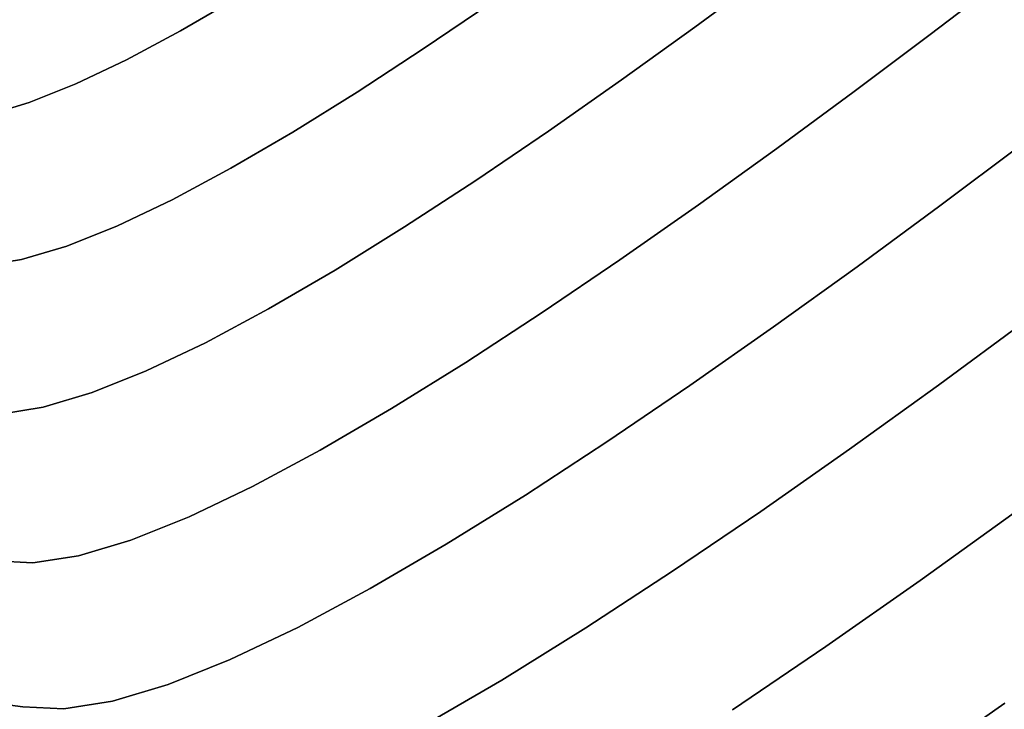
# Model space of a CAD drawing. Extents: x -244 to 252, y -206 to 267.
# Drawn here: x 34 to 99, y -131 to -85 of the extents above; entities that cross this region are included whole.
import ezdxf

# ---------------------------------------------------------------- set-up
doc = ezdxf.new("R2010")
doc.units = 0
doc.layers.add('BAUMSCHEIBEN', color=4, linetype='CONTINUOUS')

msp = doc.modelspace()

# ---------------------------------------------------------------- linework, layer by layer
at = {"layer": 'BAUMSCHEIBEN', "color": 0}
for points in [[(31.534956, -130.144427, 518.846264), (34.246363, -130.488651, 518.846264), (36.958502, -130.631611, 518.846264), (40.194776, -130.120506, 518.846264), (43.902059, -129.010865, 518.846264), (48.027222, -127.35822, 518.846264), (52.517139, -125.218101, 518.846264), (57.318682, -122.64604, 518.846264), (62.378723, -119.697567, 518.846264), (67.644135, -116.428212, 518.846264), (73.061791, -112.893507, 518.846264), (78.578562, -109.148982, 518.846264), (84.141323, -105.250168, 518.846264), (89.696945, -101.252596, 518.846264), (95.1923, -97.211796, 518.846264), (100.574261, -93.1833, 518.846264), (105.789702, -89.222638, 518.846264), (110.785494, -85.385341, 518.846264), (115.356073, -81.812302, 518.846264)], [(115.356073, -81.812302, 418.846264), (110.785494, -85.385341, 418.846264), (105.789702, -89.222638, 418.846264), (100.574261, -93.1833, 418.846264), (95.1923, -97.211796, 418.846264), (89.696945, -101.252596, 418.846264), (84.141323, -105.250168, 418.846264), (78.578562, -109.148982, 418.846264), (73.061791, -112.893507, 418.846264), (67.644135, -116.428212, 418.846264), (62.378723, -119.697567, 418.846264), (57.318682, -122.64604, 418.846264), (52.517139, -125.218101, 418.846264), (48.027222, -127.35822, 418.846264), (43.902059, -129.010865, 418.846264), (40.194776, -130.120506, 418.846264), (36.958502, -130.631611, 418.846264), (34.246363, -130.488651, 418.846264), (31.534956, -130.144427, 418.846264)], [(32.762527, -111.041918, 518.846264), (35.594267, -110.594701, 518.846264), (38.838139, -109.623765, 518.846264), (42.447657, -108.177701, 518.846264), (46.376335, -106.305097, 518.846264), (50.577684, -104.054543, 518.846264), (55.00522, -101.474629, 518.846264), (59.612456, -98.613943, 518.846264), (64.352905, -95.521076, 518.846264), (69.18008, -92.244617, 518.846264), (74.047495, -88.833155, 518.846264), (78.908664, -85.335279, 518.846264), (83.7171, -81.79958, 518.846264)], [(83.7171, -81.79958, 418.846264), (78.908664, -85.335279, 418.846264), (74.047495, -88.833155, 418.846264), (69.18008, -92.244617, 418.846264), (64.352905, -95.521076, 418.846264), (59.612456, -98.613943, 418.846264), (55.00522, -101.474629, 418.846264), (50.577684, -104.054543, 418.846264), (46.376335, -106.305097, 418.846264), (42.447657, -108.177701, 418.846264), (38.838139, -109.623765, 418.846264), (35.594267, -110.594701, 418.846264), (32.762527, -111.041918, 418.846264)], [(32.368784, -120.801461, 518.846264), (34.911414, -120.935486, 518.846264), (37.945421, -120.456325, 518.846264), (41.420998, -119.416036, 518.846264), (45.288339, -117.866682, 518.846264), (49.497636, -115.86032, 518.846264), (53.999082, -113.449013, 518.846264), (58.742871, -110.684819, 518.846264), (63.679194, -107.619799, 518.846264), (68.758247, -104.306013, 518.846264), (73.93022, -100.795521, 518.846264), (79.145308, -97.140383, 518.846264), (84.353703, -93.392659, 518.846264), (89.505599, -89.604409, 518.846264), (94.551188, -85.827694, 518.846264), (99.440663, -82.114574, 518.846264)], [(99.440663, -82.114574, 418.846264), (94.551188, -85.827694, 418.846264), (89.505599, -89.604409, 418.846264), (84.353703, -93.392659, 418.846264), (79.145308, -97.140383, 418.846264), (73.93022, -100.795521, 418.846264), (68.758247, -104.306013, 418.846264), (63.679194, -107.619799, 418.846264), (58.742871, -110.684819, 418.846264), (53.999082, -113.449013, 418.846264), (49.497636, -115.86032, 418.846264), (45.288339, -117.866682, 418.846264), (41.420998, -119.416036, 418.846264), (37.945421, -120.456325, 418.846264), (34.911414, -120.935486, 418.846264), (32.368784, -120.801461, 418.846264)], [(60.703282, -131.854417, 518.846264), (66.079576, -128.721664, 518.846264), (71.674076, -125.247974, 518.846264), (77.430336, -121.49235, 518.846264), (83.291906, -117.513792, 518.846264), (89.202339, -113.371303, 518.846264), (95.105187, -109.123882, 518.846264), (100.944002, -104.830533, 518.846264), (106.662336, -100.550256, 518.846264), (112.203741, -96.342053, 518.846264), (117.51177, -92.264925, 518.846264), (122.36801, -88.46857, 518.846264), (123.542414, -87.52071, 518.846264), (123.514675, -87.495573, 518.846264), (122.332389, -86.392081, 518.846264), (120.797258, -84.920526, 518.846264), (118.846355, -83.007672, 518.846264)], [(118.846355, -83.007672, 418.846264), (120.797258, -84.920526, 418.846264), (122.332389, -86.392081, 418.846264), (123.514675, -87.495573, 418.846264), (123.542414, -87.52071, 418.846264), (122.36801, -88.46857, 418.846264), (117.51177, -92.264925, 418.846264), (112.203741, -96.342053, 418.846264), (106.662336, -100.550256, 418.846264), (100.944002, -104.830533, 418.846264), (95.105187, -109.123882, 418.846264), (89.202339, -113.371303, 418.846264), (83.291906, -117.513792, 418.846264), (77.430336, -121.49235, 418.846264), (71.674076, -125.247974, 418.846264), (66.079576, -128.721664, 418.846264), (60.703282, -131.854417, 418.846264)], [(81.420637, -130.694101, 518.846264), (87.627006, -126.48151, 518.846264), (93.885111, -122.095345, 518.846264), (100.135186, -117.598076, 518.846264), (106.31746, -113.052177, 518.846264), (112.372167, -108.520119, 518.846264), (118.239538, -104.064374, 518.846264), (123.859803, -99.747415, 518.846264), (129.001705, -95.727746, 518.846264), (130.109685, -94.833496, 518.846264), (129.775024, -94.398912, 518.846264), (128.660198, -92.948077, 518.846264), (127.821798, -91.861539, 518.846264), (127.196897, -91.06606, 518.846264), (126.722567, -90.488406, 518.846264), (126.335881, -90.05534, 518.846264), (125.973913, -89.693626, 518.846264), (125.573736, -89.330028, 518.846264), (125.072422, -88.89131, 518.846264), (124.407044, -88.304238, 518.846264), (123.514675, -87.495573, 518.846264), (122.332389, -86.392081, 518.846264), (120.797258, -84.920526, 518.846264), (118.846355, -83.007672, 518.846264)], [(118.846355, -83.007672, 418.846264), (120.797258, -84.920526, 418.846264), (122.332389, -86.392081, 418.846264), (123.514675, -87.495573, 418.846264), (124.407044, -88.304238, 418.846264), (125.072422, -88.89131, 418.846264), (125.573736, -89.330028, 418.846264), (125.973913, -89.693626, 418.846264), (126.335881, -90.05534, 418.846264), (126.722567, -90.488406, 418.846264), (127.196897, -91.06606, 418.846264), (127.821798, -91.861539, 418.846264), (128.660198, -92.948077, 418.846264), (129.775024, -94.398912, 418.846264), (130.109685, -94.833496, 418.846264), (129.001705, -95.727746, 418.846264), (123.859803, -99.747415, 418.846264), (118.239538, -104.064374, 418.846264), (112.372167, -108.520119, 418.846264), (106.31746, -113.052177, 418.846264), (100.135186, -117.598076, 418.846264), (93.885111, -122.095345, 418.846264), (87.627006, -126.48151, 418.846264), (81.420637, -130.694101, 418.846264)], [(31.528744, -101.198838, 518.846264), (34.158217, -100.783565, 518.846264), (37.170384, -99.881982, 518.846264), (40.522079, -98.539208, 518.846264), (44.170136, -96.800361, 518.846264), (48.07139, -94.710561, 518.846264), (52.182673, -92.314927, 518.846264), (56.460821, -89.658576, 518.846264), (60.862666, -86.786628, 518.846264), (65.345043, -83.744202, 518.846264)], [(65.345043, -83.744202, 418.846264), (60.862666, -86.786628, 418.846264), (56.460821, -89.658576, 418.846264), (52.182673, -92.314927, 418.846264), (48.07139, -94.710561, 418.846264), (44.170136, -96.800361, 418.846264), (40.522079, -98.539208, 418.846264), (37.170384, -99.881982, 418.846264), (34.158217, -100.783565, 418.846264), (31.528744, -101.198838, 418.846264)], [(31.881972, -91.185634, 518.846264), (34.662434, -90.353404, 518.846264), (37.756306, -89.11392, 518.846264), (41.123744, -87.508831, 518.846264), (44.724901, -85.579785, 518.846264), (48.519932, -83.36843, 518.846264)], [(48.519932, -83.36843, 418.846264), (44.724901, -85.579785, 418.846264), (41.123744, -87.508831, 418.846264), (37.756306, -89.11392, 418.846264), (34.662434, -90.353404, 418.846264), (31.881972, -91.185634, 418.846264)], [(92.923427, -134.894209, 518.846264), (99.529205, -130.264367, 518.846264)], [(99.529205, -130.264367, 418.846264), (92.923427, -134.894209, 418.846264)]]:
    msp.add_polyline3d(points, dxfattribs=at)
for points in [[(83.7171, -81.79958, 418.846264), (83.7171, -81.79958, 518.846264), (78.908664, -85.335279, 518.846264), (78.908664, -85.335279, 418.846264)], [(99.440663, -82.114574, 418.846264), (99.440663, -82.114574, 518.846264), (94.551188, -85.827694, 518.846264), (94.551188, -85.827694, 418.846264)], [(48.519932, -83.36843, 418.846264), (48.519932, -83.36843, 518.846264), (44.724901, -85.579785, 518.846264), (44.724901, -85.579785, 418.846264)], [(65.345043, -83.744202, 418.846264), (65.345043, -83.744202, 518.846264), (60.862666, -86.786628, 518.846264), (60.862666, -86.786628, 418.846264)], [(44.724901, -85.579785, 418.846264), (44.724901, -85.579785, 518.846264), (41.123744, -87.508831, 518.846264), (41.123744, -87.508831, 418.846264)], [(78.908664, -85.335279, 418.846264), (78.908664, -85.335279, 518.846264), (74.047495, -88.833155, 518.846264), (74.047495, -88.833155, 418.846264)], [(94.551188, -85.827694, 418.846264), (94.551188, -85.827694, 518.846264), (89.505599, -89.604409, 518.846264), (89.505599, -89.604409, 418.846264)], [(60.862666, -86.786628, 418.846264), (60.862666, -86.786628, 518.846264), (56.460821, -89.658576, 518.846264), (56.460821, -89.658576, 418.846264)], [(41.123744, -87.508831, 418.846264), (41.123744, -87.508831, 518.846264), (37.756306, -89.11392, 518.846264), (37.756306, -89.11392, 418.846264)], [(74.047495, -88.833155, 418.846264), (74.047495, -88.833155, 518.846264), (69.18008, -92.244617, 518.846264), (69.18008, -92.244617, 418.846264)], [(37.756306, -89.11392, 418.846264), (37.756306, -89.11392, 518.846264), (34.662434, -90.353404, 518.846264), (34.662434, -90.353404, 418.846264)], [(56.460821, -89.658576, 418.846264), (56.460821, -89.658576, 518.846264), (52.182673, -92.314927, 518.846264), (52.182673, -92.314927, 418.846264)], [(89.505599, -89.604409, 418.846264), (89.505599, -89.604409, 518.846264), (84.353703, -93.392659, 518.846264), (84.353703, -93.392659, 418.846264)], [(34.662434, -90.353404, 418.846264), (34.662434, -90.353404, 518.846264), (31.881972, -91.185634, 518.846264), (31.881972, -91.185634, 418.846264)], [(69.18008, -92.244617, 418.846264), (69.18008, -92.244617, 518.846264), (64.352905, -95.521076, 518.846264), (64.352905, -95.521076, 418.846264)], [(52.182673, -92.314927, 418.846264), (52.182673, -92.314927, 518.846264), (48.07139, -94.710561, 518.846264), (48.07139, -94.710561, 418.846264)], [(84.353703, -93.392659, 418.846264), (84.353703, -93.392659, 518.846264), (79.145308, -97.140383, 518.846264), (79.145308, -97.140383, 418.846264)], [(100.574261, -93.1833, 418.846264), (100.574261, -93.1833, 518.846264), (95.1923, -97.211796, 518.846264), (95.1923, -97.211796, 418.846264)], [(48.07139, -94.710561, 418.846264), (48.07139, -94.710561, 518.846264), (44.170136, -96.800361, 518.846264), (44.170136, -96.800361, 418.846264)], [(64.352905, -95.521076, 418.846264), (64.352905, -95.521076, 518.846264), (59.612456, -98.613943, 518.846264), (59.612456, -98.613943, 418.846264)], [(44.170136, -96.800361, 418.846264), (44.170136, -96.800361, 518.846264), (40.522079, -98.539208, 518.846264), (40.522079, -98.539208, 418.846264)], [(79.145308, -97.140383, 418.846264), (79.145308, -97.140383, 518.846264), (73.93022, -100.795521, 518.846264), (73.93022, -100.795521, 418.846264)], [(95.1923, -97.211796, 418.846264), (95.1923, -97.211796, 518.846264), (89.696945, -101.252596, 518.846264), (89.696945, -101.252596, 418.846264)], [(40.522079, -98.539208, 418.846264), (40.522079, -98.539208, 518.846264), (37.170384, -99.881982, 518.846264), (37.170384, -99.881982, 418.846264)], [(59.612456, -98.613943, 418.846264), (59.612456, -98.613943, 518.846264), (55.00522, -101.474629, 518.846264), (55.00522, -101.474629, 418.846264)], [(37.170384, -99.881982, 418.846264), (37.170384, -99.881982, 518.846264), (34.158217, -100.783565, 518.846264), (34.158217, -100.783565, 418.846264)], [(34.158217, -100.783565, 418.846264), (34.158217, -100.783565, 518.846264), (31.528744, -101.198838, 518.846264), (31.528744, -101.198838, 418.846264)], [(73.93022, -100.795521, 418.846264), (73.93022, -100.795521, 518.846264), (68.758247, -104.306013, 518.846264), (68.758247, -104.306013, 418.846264)], [(89.696945, -101.252596, 418.846264), (89.696945, -101.252596, 518.846264), (84.141323, -105.250168, 518.846264), (84.141323, -105.250168, 418.846264)], [(55.00522, -101.474629, 418.846264), (55.00522, -101.474629, 518.846264), (50.577684, -104.054543, 518.846264), (50.577684, -104.054543, 418.846264)], [(50.577684, -104.054543, 418.846264), (50.577684, -104.054543, 518.846264), (46.376335, -106.305097, 518.846264), (46.376335, -106.305097, 418.846264)], [(68.758247, -104.306013, 418.846264), (68.758247, -104.306013, 518.846264), (63.679194, -107.619799, 518.846264), (63.679194, -107.619799, 418.846264)], [(84.141323, -105.250168, 418.846264), (84.141323, -105.250168, 518.846264), (78.578562, -109.148982, 518.846264), (78.578562, -109.148982, 418.846264)], [(100.944002, -104.830533, 418.846264), (100.944002, -104.830533, 518.846264), (95.105187, -109.123882, 518.846264), (95.105187, -109.123882, 418.846264)], [(46.376335, -106.305097, 418.846264), (46.376335, -106.305097, 518.846264), (42.447657, -108.177701, 518.846264), (42.447657, -108.177701, 418.846264)], [(63.679194, -107.619799, 418.846264), (63.679194, -107.619799, 518.846264), (58.742871, -110.684819, 518.846264), (58.742871, -110.684819, 418.846264)], [(42.447657, -108.177701, 418.846264), (42.447657, -108.177701, 518.846264), (38.838139, -109.623765, 518.846264), (38.838139, -109.623765, 418.846264)], [(78.578562, -109.148982, 418.846264), (78.578562, -109.148982, 518.846264), (73.061791, -112.893507, 518.846264), (73.061791, -112.893507, 418.846264)], [(95.105187, -109.123882, 418.846264), (95.105187, -109.123882, 518.846264), (89.202339, -113.371303, 518.846264), (89.202339, -113.371303, 418.846264)], [(38.838139, -109.623765, 418.846264), (38.838139, -109.623765, 518.846264), (35.594267, -110.594701, 518.846264), (35.594267, -110.594701, 418.846264)], [(35.594267, -110.594701, 418.846264), (35.594267, -110.594701, 518.846264), (32.762527, -111.041918, 518.846264), (32.762527, -111.041918, 418.846264)], [(58.742871, -110.684819, 418.846264), (58.742871, -110.684819, 518.846264), (53.999082, -113.449013, 518.846264), (53.999082, -113.449013, 418.846264)], [(73.061791, -112.893507, 418.846264), (73.061791, -112.893507, 518.846264), (67.644135, -116.428212, 518.846264), (67.644135, -116.428212, 418.846264)], [(53.999082, -113.449013, 418.846264), (53.999082, -113.449013, 518.846264), (49.497636, -115.86032, 518.846264), (49.497636, -115.86032, 418.846264)], [(89.202339, -113.371303, 418.846264), (89.202339, -113.371303, 518.846264), (83.291906, -117.513792, 518.846264), (83.291906, -117.513792, 418.846264)], [(49.497636, -115.86032, 418.846264), (49.497636, -115.86032, 518.846264), (45.288339, -117.866682, 518.846264), (45.288339, -117.866682, 418.846264)], [(67.644135, -116.428212, 418.846264), (67.644135, -116.428212, 518.846264), (62.378723, -119.697567, 518.846264), (62.378723, -119.697567, 418.846264)], [(83.291906, -117.513792, 418.846264), (83.291906, -117.513792, 518.846264), (77.430336, -121.49235, 518.846264), (77.430336, -121.49235, 418.846264)], [(100.135186, -117.598076, 418.846264), (100.135186, -117.598076, 518.846264), (93.885111, -122.095345, 518.846264), (93.885111, -122.095345, 418.846264)], [(45.288339, -117.866682, 418.846264), (45.288339, -117.866682, 518.846264), (41.420998, -119.416036, 518.846264), (41.420998, -119.416036, 418.846264)], [(41.420998, -119.416036, 418.846264), (41.420998, -119.416036, 518.846264), (37.945421, -120.456325, 518.846264), (37.945421, -120.456325, 418.846264)], [(62.378723, -119.697567, 418.846264), (62.378723, -119.697567, 518.846264), (57.318682, -122.64604, 518.846264), (57.318682, -122.64604, 418.846264)], [(34.911414, -120.935486, 418.846264), (34.911414, -120.935486, 518.846264), (32.368784, -120.801461, 518.846264), (32.368784, -120.801461, 418.846264)], [(37.945421, -120.456325, 418.846264), (37.945421, -120.456325, 518.846264), (34.911414, -120.935486, 518.846264), (34.911414, -120.935486, 418.846264)], [(77.430336, -121.49235, 418.846264), (77.430336, -121.49235, 518.846264), (71.674076, -125.247974, 518.846264), (71.674076, -125.247974, 418.846264)], [(93.885111, -122.095345, 418.846264), (93.885111, -122.095345, 518.846264), (87.627006, -126.48151, 518.846264), (87.627006, -126.48151, 418.846264)], [(57.318682, -122.64604, 418.846264), (57.318682, -122.64604, 518.846264), (52.517139, -125.218101, 518.846264), (52.517139, -125.218101, 418.846264)], [(52.517139, -125.218101, 418.846264), (52.517139, -125.218101, 518.846264), (48.027222, -127.35822, 518.846264), (48.027222, -127.35822, 418.846264)], [(71.674076, -125.247974, 418.846264), (71.674076, -125.247974, 518.846264), (66.079576, -128.721664, 518.846264), (66.079576, -128.721664, 418.846264)], [(87.627006, -126.48151, 418.846264), (87.627006, -126.48151, 518.846264), (81.420637, -130.694101, 518.846264), (81.420637, -130.694101, 418.846264)], [(48.027222, -127.35822, 418.846264), (48.027222, -127.35822, 518.846264), (43.902059, -129.010865, 518.846264), (43.902059, -129.010865, 418.846264)], [(66.079576, -128.721664, 418.846264), (66.079576, -128.721664, 518.846264), (60.703282, -131.854417, 518.846264), (60.703282, -131.854417, 418.846264)], [(43.902059, -129.010865, 418.846264), (43.902059, -129.010865, 518.846264), (40.194776, -130.120506, 518.846264), (40.194776, -130.120506, 418.846264)], [(34.246363, -130.488651, 418.846264), (34.246363, -130.488651, 518.846264), (31.534956, -130.144427, 518.846264), (31.534956, -130.144427, 418.846264)], [(40.194776, -130.120506, 418.846264), (40.194776, -130.120506, 518.846264), (36.958502, -130.631611, 518.846264), (36.958502, -130.631611, 418.846264)], [(36.958502, -130.631611, 418.846264), (36.958502, -130.631611, 518.846264), (34.246363, -130.488651, 518.846264), (34.246363, -130.488651, 418.846264)], [(99.529205, -130.264367, 418.846264), (99.529205, -130.264367, 518.846264), (92.923427, -134.894209, 518.846264), (92.923427, -134.894209, 418.846264)]]:
    msp.add_polyline3d(points, close=True, dxfattribs=at)

doc.saveas('drawing.dxf')
